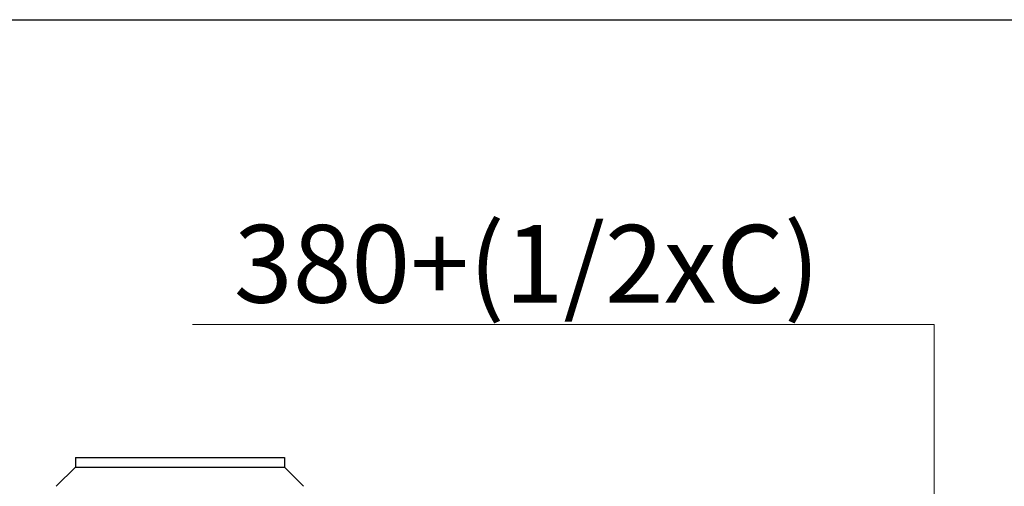
# Model space of a CAD drawing. Units: millimetres. Extents: x 668 to 8987, y 84 to 11713.
# Drawn here: x 1921 to 3016, y 7532 to 8051 of the extents above; entities that cross this region are included whole.
import ezdxf

# ---------------------------------------------------------------- set-up
doc = ezdxf.new("R2010")
doc.units = ezdxf.units.MM
doc.header["$LTSCALE"] = 43
for name, color, linetype, lineweight in [('Dimensions(Hillmar_metric)', 7, 'Continuous', 13), ('Sketch Geometry(Hillmar_metric)', 7, 'Continuous', 25), ('Visible Edges(Hillmar_metric)', 7, 'Continuous', 25)]:
    doc.layers.add(name, color=color, linetype=linetype, lineweight=lineweight)
doc.styles.add('Hillmar_metric_Dimensions', font='arial.ttf')
doc.dimstyles.new('DEFAULT-ISO-Method 1b-Hillmar_metric', dxfattribs={"dimscale": 43, "dimtxt": 2, "dimasz": 2.5, "dimexe": 1, "dimexo": 1, "dimgap": 0.25, "dimtad": 1, "dimtih": 1, "dimtoh": 1, "dimrnd": 1e-08, "dimdsep": 46, "dimtxsty": 'Hillmar_metric_Dimensions', "dimcen": 0.09, "dimdle": 8, "dimclrd": 7, "dimclre": 7, "dimclrt": 7, "dimazin": 2, "dimtfac": 0.75, "dimtmove": 0, "dimatfit": 3, "dimfxl": 1, "dimtolj": 1, "dimlwd": 9, "dimlwe": 9, "dimarcsym": 0})

# ---------------------------------------------------------------- blocks, each defined once
blk = doc.blocks.new('*D28')
at = {"layer": 'Defpoints', "color": 0, "linetype": 'Continuous', "transparency": 16777216}
for p in [(2852.9, 7313.1), (2937.7, 6663.1), (3130.7, 6663.1)]:
    blk.add_point(p, dxfattribs=at)
at = {"layer": 'Dimensions(Hillmar_metric)', "color": 7, "linetype": 'Continuous', "lineweight": 9, "transparency": 16777216}
for p, q in [((2113, 7712.1), (2937.7, 7712.1)), ((2937.7, 7712.1), (2937.7, 7313.1)), ((2937.7, 7205.6), (2937.7, 6770.6)), ((3087.7, 6663.1), (2894.7, 6663.1))]:
    blk.add_line(p, q, dxfattribs=at)
at = {"layer": 'Dimensions(Hillmar_metric)', "color": 7, "linetype": 'Continuous', "transparency": 16777216}
for points in [[(2919.7, 7205.6), (2955.6, 7205.6), (2937.7, 7313.1)], [(2919.7, 6770.6), (2955.6, 6770.6), (2937.7, 6663.1)]]:
    blk.add_solid(points, dxfattribs=at)
at = {"layer": 'Dimensions(Hillmar_metric)', "color": 7, "linetype": 'Continuous', "lineweight": 13, "transparency": 16777216, "insert": (2471.6, 7779.4), "char_height": 86, "attachment_point": 5, "style": 'Hillmar_metric_Dimensions'}
blk.add_mtext('\\A1; \\fArial|b0|i0;\\H86.2838;380+(1/2xC)', dxfattribs=at)

msp = doc.modelspace()

# ---------------------------------------------------------------- linework, layer by layer
at = {"layer": 'Sketch Geometry(Hillmar_metric)'}
msp.add_line((902.9773, 8050.5022), (4903.8322, 8050.5022), dxfattribs=at)
at = {"layer": 'Visible Edges(Hillmar_metric)'}
for p, q in [((1982.897, 7553.6735), (1961.5538, 7532.3303)), ((1982.897, 7564.3303), (2215.2106, 7564.3303)), ((1982.897, 7564.3303), (1982.897, 7553.6735)), ((1982.897, 7553.6735), (2215.2106, 7553.6735)), ((2215.2106, 7564.3303), (2215.2106, 7553.6735)), ((2215.2106, 7553.6735), (2236.5538, 7532.3303))]:
    msp.add_line(p, q, dxfattribs=at)

# ---------------------------------------------------------------- dimensions: what is measured, and where the dimension line sits
at = {"layer": 'Dimensions(Hillmar_metric)', "color": 7, "linetype": 'Continuous', "lineweight": 13}
dim = msp.add_linear_dim(base=(2937.6631, 6663.0951), p1=(2852.9143, 7313.0951), p2=(3130.6566, 6663.0951), angle=270, text=' \\fArial|b0|i0;\\H86.2838;380+(1/2xC)', dimstyle='DEFAULT-ISO-Method 1b-Hillmar_metric', override={"dimgap": 0.25, "dimdec": 2, "dimse1": 1, "dimtol": 0, "dimlim": 0, "dimtp": 0, "dimtm": 0, "dimtdec": 2, "dimtofl": 0, "dimtmove": 1, "dimatfit": 2}, dxfattribs=at)
dim.commit()
dim.dimension.update_dxf_attribs({"geometry": '*D28', "text_midpoint": (2925.0276, 7712.0578), "dimtype": 160})

doc.saveas('drawing.dxf')
